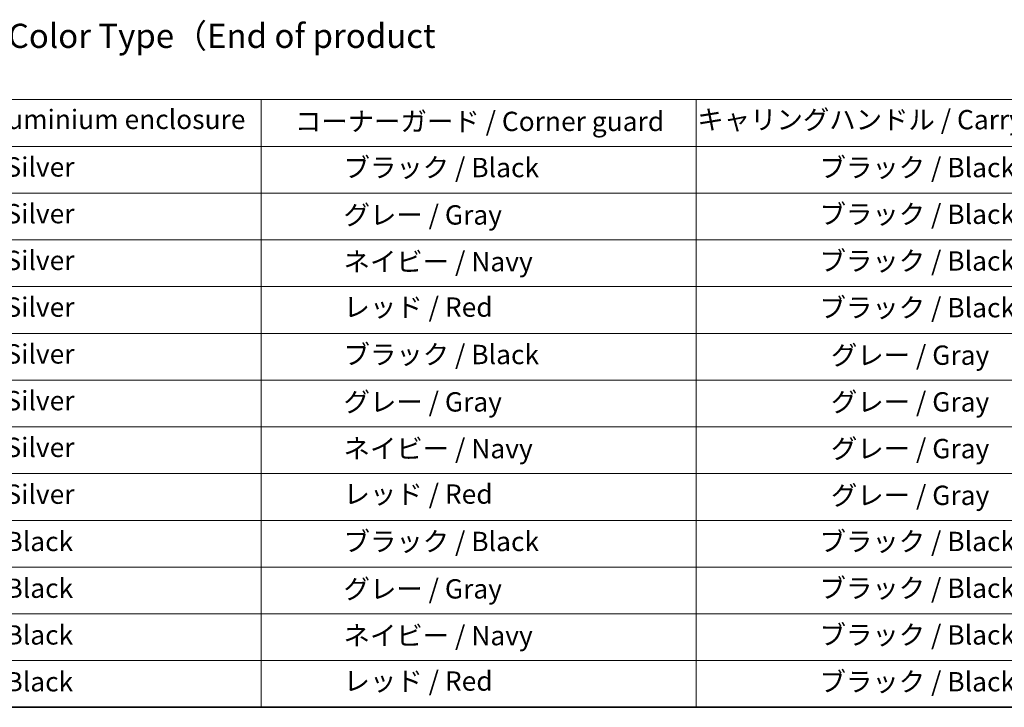
# Model space of a CAD drawing. Units: millimetres. Extents: x 0 to 9248, y 0 to 1686.
# Drawn here: x 409 to 867, y 0 to 320 of the extents above; entities that cross this region are included whole.
import ezdxf

# ---------------------------------------------------------------- set-up
doc = ezdxf.new("R2010")
doc.units = ezdxf.units.MM
doc.layers.add('Border (ISO)', color=7, linetype='Continuous', lineweight=35)
doc.layers.add('Symbol (ISO)', color=7, linetype='Continuous', lineweight=18)
doc.styles.add('Note Text (TK)', font='MS PGothic.ttf')
doc.styles.add('Note Text (TK2)', font='MS PGothic.ttf')

# ---------------------------------------------------------------- blocks, each defined once
blk = doc.blocks.new('図面枠 tk図枠')
at = {"layer": 'Border (ISO)'}
blk.add_line((14.5, 8), (405.5, 8), dxfattribs=at)
blk = doc.blocks.new('テーブル2')
at = {"layer": 'Symbol (ISO)'}
for p, q in [((60.36, 70.83), (220.36, 70.83)), ((130.36, 70.83), (130.36, 65.99)), ((175.36, 70.83), (175.36, 65.99)), ((60.36, 65.99), (220.36, 65.99)), ((130.36, 65.99), (130.36, 8)), ((175.36, 65.99), (175.36, 8)), ((60.36, 61.16), (220.36, 61.16)), ((60.36, 56.33), (220.36, 56.33)), ((60.36, 51.49), (220.36, 51.49)), ((60.36, 46.66), (220.36, 46.66)), ((60.36, 41.83), (220.36, 41.83)), ((60.36, 37), (220.36, 37)), ((60.36, 32.16), (220.36, 32.16)), ((60.36, 27.33), (220.36, 27.33)), ((60.36, 22.5), (220.36, 22.5)), ((60.36, 17.67), (220.36, 17.67)), ((60.36, 12.83), (220.36, 12.83)), ((60.36, 8), (220.36, 8))]:
    blk.add_line(p, q, dxfattribs=at)
at = {"layer": 'Symbol (ISO)', "color": 7, "char_height": 2, "attachment_point": 7, "style": 'Note Text (TK2)'}
for s, insert in [('アルミケース / Aluminium enclosure', (83.01, 67.16)), ('コーナーガード / Corner guard', (133.87, 66.95)), ('キャリングハンドル / Carrying handle', (175.47, 67.13)), ('               シルバー / Silver', (81.56, 62.24)), ('            ブラック / Black', (131.56, 62.18)), ('ブラック / Black', (188.11, 62.18)), ('               シルバー / Silver', (81.56, 57.41)), ('            グレー / Gray', (131.56, 57.28)), ('ブラック / Black', (188.11, 57.35)), ('               シルバー / Silver', (81.56, 52.58)), ('            ネイビー / Navy', (131.56, 52.45)), ('ブラック / Black', (188.11, 52.52)), ('               シルバー / Silver', (81.56, 47.75)), ('            レッド / Red', (131.56, 47.75)), ('ブラック / Black', (188.11, 47.69)), ('            ブラック / Black', (131.56, 42.85)), ('               シルバー / Silver', (81.56, 42.91)), ('グレー / Gray', (189.28, 42.78)), ('               シルバー / Silver', (81.56, 38.08)), ('            グレー / Gray', (131.56, 37.95)), ('グレー / Gray', (189.28, 37.95)), ('               シルバー / Silver', (81.56, 33.25)), ('            ネイビー / Navy', (131.56, 33.12)), ('グレー / Gray', (189.28, 33.12)), ('               シルバー / Silver', (81.56, 28.41)), ('            レッド / Red', (131.56, 28.42)), ('グレー / Gray', (189.28, 28.29)), ('               ブラック / Black', (81.56, 23.52)), ('            ブラック / Black', (131.56, 23.52)), ('ブラック / Black', (188.11, 23.52)), ('               ブラック / Black', (81.56, 18.69)), ('            グレー / Gray', (131.56, 18.62)), ('ブラック / Black', (188.11, 18.69)), ('               ブラック / Black', (81.56, 13.86)), ('            ネイビー / Navy', (131.56, 13.79)), ('ブラック / Black', (188.11, 13.86)), ('               ブラック / Black', (81.56, 9.02)), ('            レッド / Red', (131.56, 9.09)), ('ブラック / Black', (188.11, 9.02))]:
    blk.add_mtext(s, dxfattribs=dict(at, insert=insert))

msp = doc.modelspace()

# ---------------------------------------------------------------- block references
at = {"xscale": 4.5, "yscale": 4.5, "zscale": 4.5}
for name in ['図面枠 tk図枠', 'テーブル2']:
    msp.add_blockref(name, (-65.25, -36), dxfattribs=at)

# ---------------------------------------------------------------- texts
at = {"layer": 'Symbol (ISO)', "color": 7, "insert": (206.4881, 298.3222), "char_height": 11.25, "width": 509.999986, "attachment_point": 4, "line_spacing_factor": 1.5, "style": 'Note Text (TK)'}
msp.add_mtext('\\fＭＳ Ｐゴシック|b0|i0;色仕様（型番末尾□□□） / Color Type（End of product number□□□）', dxfattribs=at)

doc.saveas('drawing.dxf')
